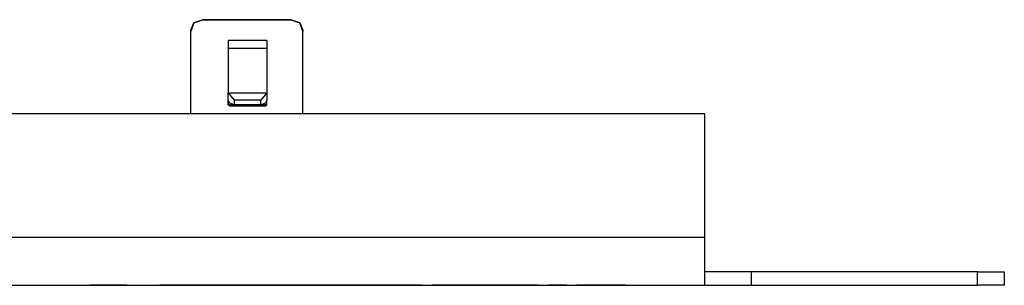
# Model space of a CAD drawing. Extents: x -1.2 to 20.4, y 6.6 to 12.5.
# Drawn here: x 15.2 to 17.8, y 11.8 to 12.5 of the extents above; entities that cross this region are included whole.
import ezdxf

# ---------------------------------------------------------------- set-up
doc = ezdxf.new("R2010")
doc.units = 0
doc.layers.add('3', color=3, linetype='CONTINUOUS')

msp = doc.modelspace()

# ---------------------------------------------------------------- linework, layer by layer
at = {"layer": '3'}
for p, q in [((15.6825, 12.5118), (15.6904, 12.5315)), ((15.6904, 12.5315), (15.6825, 12.5079)), ((15.6904, 12.5315), (15.714, 12.5394)), ((15.714, 12.5394), (15.6904, 12.5315)), ((15.714, 12.5394), (15.9463, 12.5394)), ((15.9463, 12.5394), (15.714, 12.5394)), ((15.9463, 12.5394), (15.9699, 12.5315)), ((15.9699, 12.5315), (15.9463, 12.5394)), ((15.9699, 12.5315), (15.9778, 12.5118)), ((15.9778, 12.5079), (15.9699, 12.5315)), ((15.6825, 12.5079), (15.6825, 12.5118)), ((15.6825, 12.2914), (15.6825, 12.5079)), ((15.9778, 12.5118), (15.9778, 12.5079)), ((15.9778, 12.2914), (15.9778, 12.5079)), ((15.8833, 12.4843), (15.7809, 12.4843)), ((15.7809, 12.4843), (15.7809, 12.4725)), ((15.7809, 12.4725), (15.7809, 12.4646)), ((15.8833, 12.4843), (15.8833, 12.4725)), ((15.8833, 12.4725), (15.8833, 12.4646)), ((15.7809, 12.4646), (15.7809, 12.3465)), ((15.7809, 12.4646), (15.8833, 12.4646)), ((15.8833, 12.4646), (15.8833, 12.3465)), ((15.7809, 12.3268), (15.7809, 12.3465)), ((15.7809, 12.3465), (15.8833, 12.3465)), ((15.7809, 12.3465), (15.7967, 12.3268)), ((15.8833, 12.3465), (15.8675, 12.3268)), ((15.8833, 12.3465), (15.8833, 12.3268)), ((15.7849, 12.3189), (15.7809, 12.3268)), ((15.7809, 12.315), (15.7809, 12.3268)), ((15.7809, 12.3189), (15.7809, 12.315)), ((15.7809, 12.315), (15.7849, 12.315)), ((15.7849, 12.3111), (15.7809, 12.315)), ((15.7967, 12.315), (15.7849, 12.3189)), ((15.8794, 12.315), (15.7849, 12.315)), ((15.7849, 12.315), (15.7849, 12.3111)), ((15.8794, 12.3111), (15.7849, 12.3111)), ((15.7967, 12.3268), (15.7967, 12.315)), ((15.8675, 12.3268), (15.7967, 12.3268)), ((15.8675, 12.315), (15.7967, 12.315)), ((15.8675, 12.315), (15.8675, 12.3268)), ((15.8794, 12.3189), (15.8675, 12.315)), ((15.8833, 12.3268), (15.8794, 12.3189)), ((15.8794, 12.3111), (15.8794, 12.315)), ((15.8794, 12.315), (15.8833, 12.315)), ((15.8833, 12.315), (15.8794, 12.3111)), ((15.8833, 12.315), (15.8833, 12.3268)), ((15.8833, 12.315), (15.8833, 12.3189)), ((17.0408, 12.2914), (-0.3805, 12.2914)), ((17.0408, 11.9646), (17.0408, 12.2914)), ((17.0408, 11.9646), (-0.3805, 11.9646)), ((17.0408, 11.9016), (17.0408, 11.9646)), ((17.0408, 11.8583), (17.0408, 11.9016)), ((17.0605, 11.8741), (17.0408, 11.8741)), ((17.1038, 11.8741), (17.0605, 11.8741)), ((17.1431, 11.8741), (17.1038, 11.8741)), ((17.1628, 11.8741), (17.1431, 11.8741)), ((17.7612, 11.8741), (17.1628, 11.8741)), ((17.1628, 11.8741), (17.1628, 11.8386)), ((17.7612, 11.8386), (17.7612, 11.8741)), ((17.7612, 11.8741), (17.8085, 11.8741)), ((17.8085, 11.8741), (17.8321, 11.8741)), ((17.8321, 11.8741), (17.8321, 11.8386)), ((17.0408, 11.8386), (17.0408, 11.8583)), ((-0.3805, 11.8386), (17.0408, 11.8386)), ((15.3124, 11.8386), (15.3439, 11.8386)), ((15.3164, 11.8386), (15.3282, 11.8386)), ((15.4148, 11.8386), (15.4384, 11.8386)), ((15.4148, 11.8386), (15.4384, 11.8386)), ((15.4384, 11.8386), (15.4148, 11.8386)), ((15.4384, 11.8386), (15.4896, 11.8386)), ((15.4384, 11.8386), (15.4896, 11.8386)), ((15.4896, 11.8386), (15.4384, 11.8386)), ((15.5132, 11.8386), (15.4896, 11.8386)), ((15.4896, 11.8386), (15.5132, 11.8386)), ((15.4896, 11.8386), (15.5132, 11.8386)), ((15.5998, 11.8386), (16.0605, 11.8386)), ((16.0605, 11.8386), (15.5998, 11.8386)), ((15.9345, 11.8386), (15.8321, 11.8386)), ((15.9148, 11.8386), (15.8321, 11.8386)), ((15.8321, 11.8386), (15.9148, 11.8386)), ((15.8321, 11.8386), (15.9896, 11.8386)), ((15.9581, 11.8386), (15.9345, 11.8386)), ((15.9581, 11.8386), (15.9345, 11.8386)), ((15.9345, 11.8386), (15.9896, 11.8386)), ((15.9581, 11.8386), (15.966, 11.8386)), ((15.966, 11.8386), (15.9581, 11.8386)), ((15.9896, 11.8386), (16.0093, 11.8386)), ((16.0368, 11.8386), (15.9896, 11.8386)), ((15.9935, 11.8386), (16.025, 11.8386)), ((16.0447, 11.8386), (15.9935, 11.8386)), ((16.0093, 11.8386), (16.025, 11.8386)), ((16.0644, 11.8386), (16.0368, 11.8386)), ((16.0447, 11.8386), (16.0526, 11.8386)), ((16.1195, 11.8386), (16.0526, 11.8386)), ((16.1116, 11.8386), (16.0644, 11.8386)), ((16.0644, 11.8386), (16.088, 11.8386)), ((16.1077, 11.8386), (16.0644, 11.8386)), ((16.2494, 11.8386), (16.0841, 11.8386)), ((16.0841, 11.8386), (16.2494, 11.8386)), ((16.088, 11.8386), (16.1077, 11.8386)), ((16.1116, 11.8386), (16.1628, 11.8386)), ((16.1313, 11.8386), (16.1195, 11.8386)), ((16.1313, 11.8386), (16.2101, 11.8386)), ((16.2179, 11.8386), (16.1628, 11.8386)), ((16.2416, 11.8386), (16.2101, 11.8386)), ((16.2494, 11.8386), (16.2179, 11.8386)), ((16.2416, 11.8386), (16.2927, 11.8386)), ((16.2927, 11.8386), (16.2494, 11.8386)), ((16.3203, 11.8386), (16.4187, 11.8386)), ((16.4187, 11.8386), (16.3203, 11.8386)), ((16.3912, 11.8386), (16.3715, 11.8386)), ((16.3912, 11.8386), (16.3715, 11.8386)), ((16.3912, 11.8386), (16.3951, 11.8386)), ((16.3951, 11.8386), (16.3912, 11.8386)), ((16.3951, 11.8386), (16.399, 11.8386)), ((16.399, 11.8386), (16.3951, 11.8386)), ((16.5841, 11.8386), (16.4148, 11.8386)), ((16.4148, 11.8386), (16.5841, 11.8386)), ((16.4424, 11.8386), (16.4187, 11.8386)), ((16.4187, 11.8386), (16.4424, 11.8386)), ((16.4502, 11.8386), (16.4424, 11.8386)), ((16.4424, 11.8386), (16.4502, 11.8386)), ((16.5329, 11.8386), (16.4778, 11.8386)), ((16.4778, 11.8386), (16.4857, 11.8386)), ((16.4857, 11.8386), (16.5093, 11.8386)), ((16.5683, 11.8386), (16.5093, 11.8386)), ((16.5329, 11.8386), (16.5368, 11.8386)), ((16.5368, 11.8386), (16.5408, 11.8386)), ((16.5565, 11.8386), (16.5408, 11.8386)), ((16.5565, 11.8386), (16.5605, 11.8386)), ((16.5605, 11.8386), (16.5644, 11.8386)), ((16.5998, 11.8386), (16.5644, 11.8386)), ((16.5683, 11.8386), (16.592, 11.8386)), ((16.592, 11.8386), (16.5998, 11.8386)), ((16.6274, 11.8386), (16.6746, 11.8386)), ((16.6746, 11.8386), (16.6274, 11.8386)), ((16.7376, 11.8386), (16.7022, 11.8386)), ((16.8321, 11.8386), (16.7022, 11.8386)), ((16.7376, 11.8386), (16.7927, 11.8386)), ((16.8321, 11.8386), (16.7494, 11.8386)), ((16.7494, 11.8386), (16.8321, 11.8386)), ((16.7927, 11.8386), (16.8321, 11.8386)), ((17.0408, 11.8386), (17.0605, 11.8386)), ((17.0605, 11.8386), (17.1038, 11.8386)), ((17.1038, 11.8386), (17.1431, 11.8386)), ((17.1431, 11.8386), (17.1628, 11.8386)), ((17.1628, 11.8386), (17.7612, 11.8386)), ((17.8085, 11.8386), (17.7612, 11.8386)), ((17.8321, 11.8386), (17.8085, 11.8386))]:
    msp.add_line(p, q, dxfattribs=at)

doc.saveas('drawing.dxf')
